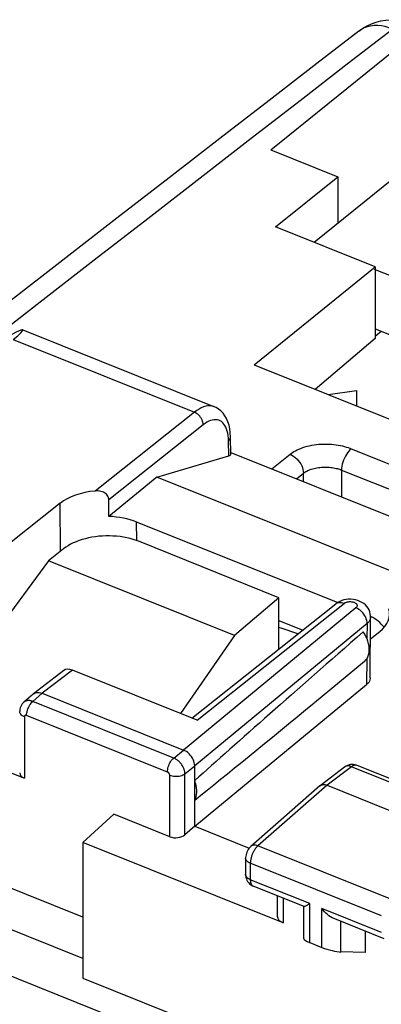
# Model space of a CAD drawing. Units: millimetres. Extents: x 119.6 to 173.6, y 75.1 to 138.6.
# Drawn here: x 131.4 to 138, y 120.7 to 138.6 of the extents above; entities that cross this region are included whole.
import ezdxf

# ---------------------------------------------------------------- set-up
doc = ezdxf.new("R2010")
doc.units = ezdxf.units.MM
doc.header["$LTSCALE"] = 16.335
doc.layers.get('0').update_dxf_attribs({"linetype": 'CONTINUOUS'})
for name, color, linetype in [('ASSI', 7, 'CONTINUOUS'), ('DRAFT', 7, 'CONTINUOUS'), ('RACCORDO', 7, 'CONTINUOUS')]:
    doc.layers.add(name, color=color, linetype=linetype)

msp = doc.modelspace()

# ---------------------------------------------------------------- linework, layer by layer
at = {"color": 253, "linetype": 'CONTINUOUS'}
for p, q in [((135.962, 130.432), (136.297, 130.698)), ((137.411, 130.799), (143.145, 128.496)), ((136.414, 130.251), (136.54, 130.351)), ((136.54, 130.201), (136.54, 130.351)), ((137.236, 130.41), (139.858, 129.357)), ((131.446, 125.906), (131.446, 124.783))]:
    msp.add_line(p, q, dxfattribs=at)
at = {"color": 7, "linetype": 'CONTINUOUS'}
for p, q in [((136.094, 128.08), (133.545, 129.104)), ((132.162, 128.971), (131.888, 128.754)), ((129.799, 125.444), (131.446, 124.783))]:
    msp.add_line(p, q, dxfattribs=at)
at = {"color": 253, "linetype": 'CONTINUOUS'}
for points in [[(136.297, 130.698), (136.318, 130.714), (136.341, 130.73), (136.367, 130.746), (136.395, 130.762), (136.425, 130.777), (136.457, 130.792), (136.492, 130.806), (136.528, 130.819), (136.566, 130.832), (136.606, 130.843), (136.648, 130.853), (136.691, 130.862), (136.734, 130.869), (136.779, 130.875), (136.824, 130.88), (136.87, 130.883), (136.916, 130.884), (136.961, 130.884), (137.006, 130.883), (137.051, 130.88), (137.094, 130.876), (137.136, 130.871), (137.177, 130.864), (137.217, 130.857), (137.254, 130.849), (137.29, 130.839), (137.323, 130.83), (137.355, 130.82), (137.384, 130.81), (137.411, 130.799)], [(136.297, 130.698), (136.329, 130.683), (136.36, 130.664), (136.391, 130.641), (136.419, 130.615), (136.446, 130.587), (136.47, 130.555), (136.491, 130.523), (136.508, 130.488), (136.522, 130.454), (136.532, 130.419), (136.538, 130.384), (136.54, 130.351)], [(137.411, 130.799), (137.388, 130.779), (137.366, 130.755), (137.344, 130.727), (137.324, 130.696), (137.305, 130.663), (137.287, 130.628), (137.272, 130.591), (137.259, 130.553), (137.249, 130.516), (137.242, 130.479), (137.237, 130.444), (137.236, 130.41)], [(136.54, 130.351), (136.553, 130.361), (136.567, 130.371), (136.583, 130.381), (136.601, 130.39), (136.62, 130.4), (136.64, 130.409), (136.661, 130.417), (136.684, 130.425), (136.708, 130.433), (136.733, 130.44), (136.759, 130.446), (136.786, 130.451), (136.813, 130.455), (136.841, 130.459), (136.869, 130.461), (136.898, 130.463), (136.926, 130.464), (136.955, 130.464), (136.983, 130.463), (137.011, 130.461), (137.038, 130.458), (137.064, 130.455), (137.09, 130.451), (137.114, 130.446), (137.138, 130.441), (137.16, 130.435), (137.181, 130.429), (137.201, 130.423), (137.219, 130.417), (137.236, 130.41)]]:
    msp.add_lwpolyline(points, dxfattribs=at)
at = {"color": 7, "linetype": 'CONTINUOUS'}
msp.add_lwpolyline([(133.545, 129.104), (133.49, 129.124), (133.434, 129.143), (133.376, 129.159), (133.316, 129.173), (133.255, 129.184), (133.192, 129.194), (133.129, 129.201), (133.064, 129.205), (133, 129.208), (132.935, 129.207), (132.87, 129.205), (132.806, 129.2), (132.743, 129.193), (132.68, 129.183), (132.619, 129.171), (132.56, 129.157), (132.501, 129.14), (132.445, 129.122), (132.391, 129.101), (132.34, 129.079), (132.291, 129.055), (132.245, 129.029), (132.203, 129.001), (132.162, 128.971)], dxfattribs=at)
msp.add_ellipse((131.561, 124.885), major_axis=(0.2, 0.008), ratio=0.608157, start_param=3.117973, end_param=4.07775, dxfattribs=at)
at = {"layer": 'ASSI', "color": 7, "linetype": 'CONTINUOUS'}
for p, q in [((131.416, 132.97), (134.915, 131.565)), ((135.215, 130.7), (135.21, 131.012)), ((135.215, 130.733), (139.443, 129.034)), ((133.863, 130.281), (135.178, 130.667)), ((133.863, 130.281), (132.986, 129.563)), ((138.612, 128.374), (133.863, 130.281)), ((132.101, 129.803), (131.208, 129.094)), ((137.16, 127.989), (133.496, 129.46)), ((134.505, 125.881), (137.129, 127.967)), ((136.094, 127.663), (136.528, 127.489)), ((137.761, 126.617), (137.767, 127.727)), ((137.765, 127.327), (137.932, 127.46)), ((137.652, 126.914), (136.739, 126.163)), ((132.168, 126.75), (131.614, 126.326)), ((134.601, 125.843), (132.322, 126.758)), ((134.555, 123.906), (137.693, 126.494)), ((131.608, 126.321), (131.438, 126.172)), ((131.608, 126.321), (131.614, 126.326)), ((131.77, 126.335), (134.35, 125.299)), ((134.555, 123.906), (134.555, 125.012)), ((137.291, 124.988), (136.847, 124.648)), ((139.941, 124.042), (137.506, 125.02)), ((136.842, 124.644), (135.581, 123.539)), ((136.842, 124.644), (136.847, 124.648)), ((136.971, 124.655), (139.429, 123.669)), ((134.555, 123.906), (134.376, 123.752)), ((134.555, 123.906), (135.55, 123.506)), ((135.485, 123.325), (135.485, 123.025)), ((136.551, 122.442), (135.62, 122.816)), ((136.063, 122.638), (136.063, 122.265)), ((136.547, 121.852), (136.547, 122.442)), ((138.012, 121.855), (137.081, 122.229)), ((137.667, 121.994), (137.667, 121.605)), ((136.654, 121.785), (136.878, 121.695)), ((137.667, 121.605), (137.224, 121.612))]:
    msp.add_line(p, q, dxfattribs=at)
at = {"layer": 'ASSI', "color": 253, "linetype": 'CONTINUOUS'}
for p, q in [((131.244, 132.792), (134.549, 131.465)), ((134.549, 131.465), (132.738, 130.027)), ((134.711, 131.237), (132.987, 129.868)), ((135.167, 131.039), (135.16, 131.082)), ((135.178, 130.667), (135.174, 130.946)), ((132.107, 128.928), (132.101, 129.803)), ((133.499, 129.121), (133.496, 129.46)), ((134.601, 125.843), (137.287, 127.978)), ((137.498, 127.895), (134.35, 125.299)), ((137.703, 127.608), (134.555, 125.012)), ((137.703, 127.608), (137.7, 127.328)), ((137.697, 126.965), (137.693, 126.494)), ((132.322, 126.758), (131.77, 126.335)), ((131.77, 126.335), (131.6, 126.186)), ((134.172, 125.153), (131.6, 126.186)), ((134.059, 124.897), (131.487, 125.93)), ((134.172, 125.153), (134.35, 125.299)), ((134.376, 124.866), (134.555, 125.012)), ((137.415, 124.995), (136.971, 124.655)), ((139.851, 124.016), (137.415, 124.995)), ((137.506, 125.02), (137.502, 125.021)), ((134.1, 123.717), (134.1, 124.84)), ((134.376, 123.752), (134.376, 124.866)), ((136.971, 124.655), (135.71, 123.551)), ((138.104, 122.59), (135.71, 123.551)), ((135.57, 123.231), (135.57, 122.931)), ((137.962, 122.27), (135.57, 123.231)), ((135.485, 123.018), (135.485, 123.025)), ((136.654, 122.495), (135.57, 122.931)), ((136.17, 122.595), (136.17, 122.142)), ((136.654, 121.785), (136.654, 122.495)), ((136.878, 121.695), (136.878, 122.405)), ((137.962, 121.97), (136.878, 122.405)), ((137.224, 121.612), (137.224, 122.172))]:
    msp.add_line(p, q, dxfattribs=at)
for points in [[(134.915, 131.565), (134.904, 131.569), (134.87, 131.578), (134.834, 131.581), (134.796, 131.58), (134.757, 131.573), (134.717, 131.562), (134.676, 131.545), (134.634, 131.523), (134.592, 131.496), (134.549, 131.465)], [(134.711, 131.237), (134.71, 131.259), (134.706, 131.281), (134.699, 131.304), (134.689, 131.327), (134.678, 131.35), (134.664, 131.371), (134.648, 131.392), (134.63, 131.411), (134.611, 131.428), (134.591, 131.443), (134.571, 131.455), (134.549, 131.465)], [(135.16, 131.082), (135.15, 131.122), (135.138, 131.159), (135.124, 131.193), (135.108, 131.223), (135.089, 131.25), (135.068, 131.273), (135.046, 131.293), (135.021, 131.308), (134.995, 131.319), (134.968, 131.326), (134.939, 131.329), (134.908, 131.328), (134.877, 131.323), (134.845, 131.314), (134.812, 131.3), (134.779, 131.283), (134.745, 131.262), (134.711, 131.237)], [(135.174, 130.946), (135.171, 130.994), (135.167, 131.039)], [(135.174, 130.946), (135.187, 130.959), (135.198, 130.973), (135.205, 130.987), (135.209, 131.001), (135.21, 131.012)], [(137.129, 127.967), (137.143, 127.977), (137.164, 127.986), (137.186, 127.992), (137.21, 127.994), (137.235, 127.992), (137.261, 127.987), (137.287, 127.978)], [(137.287, 127.978), (137.295, 127.984), (137.304, 127.989), (137.314, 127.994), (137.325, 127.998), (137.337, 128.002), (137.35, 128.004), (137.362, 128.006), (137.376, 128.008), (137.389, 128.008), (137.402, 128.008), (137.415, 128.007), (137.428, 128.005), (137.441, 128.002), (137.453, 127.999), (137.464, 127.995), (137.475, 127.99), (137.485, 127.985), (137.493, 127.979), (137.501, 127.973), (137.507, 127.966), (137.512, 127.959), (137.516, 127.952), (137.519, 127.945), (137.52, 127.937), (137.52, 127.93), (137.518, 127.922), (137.515, 127.915), (137.511, 127.908), (137.505, 127.902), (137.498, 127.895)], [(137.703, 127.608), (137.701, 127.636), (137.696, 127.664), (137.688, 127.693), (137.676, 127.722), (137.661, 127.751), (137.644, 127.778), (137.624, 127.804), (137.601, 127.827), (137.577, 127.849), (137.552, 127.867), (137.525, 127.883), (137.498, 127.895)], [(137.767, 127.727), (137.766, 127.712), (137.761, 127.69), (137.753, 127.668), (137.74, 127.647), (137.723, 127.627), (137.703, 127.608)], [(131.6, 126.186), (131.59, 126.19), (131.579, 126.193), (131.569, 126.196), (131.558, 126.198), (131.547, 126.2), (131.536, 126.201), (131.525, 126.202), (131.514, 126.201), (131.503, 126.2), (131.493, 126.199), (131.482, 126.196), (131.473, 126.193), (131.463, 126.189), (131.454, 126.184), (131.446, 126.178), (131.438, 126.172)], [(131.487, 125.93), (131.488, 125.952), (131.491, 125.975), (131.496, 125.999), (131.502, 126.024), (131.51, 126.048), (131.52, 126.072), (131.531, 126.095), (131.543, 126.117), (131.557, 126.138), (131.571, 126.156), (131.585, 126.172), (131.6, 126.186)], [(131.446, 125.906), (131.426, 125.915), (131.408, 125.926), (131.393, 125.938), (131.38, 125.951), (131.371, 125.964), (131.364, 125.979), (131.361, 125.993), (131.361, 126)], [(131.487, 125.93), (131.485, 125.931), (131.483, 125.932), (131.481, 125.932), (131.479, 125.933), (131.477, 125.933), (131.475, 125.933), (131.472, 125.933), (131.47, 125.933), (131.468, 125.933), (131.466, 125.933), (131.464, 125.932), (131.462, 125.932), (131.46, 125.931), (131.458, 125.93), (131.457, 125.929), (131.455, 125.927), (131.453, 125.926), (131.452, 125.924), (131.451, 125.923), (131.45, 125.921), (131.449, 125.919), (131.448, 125.917), (131.447, 125.915), (131.447, 125.913), (131.447, 125.91), (131.446, 125.908), (131.446, 125.906)], [(134.059, 124.897), (134.06, 124.919), (134.063, 124.942), (134.067, 124.966), (134.074, 124.991), (134.082, 125.015), (134.092, 125.039), (134.103, 125.062), (134.115, 125.084), (134.128, 125.105), (134.142, 125.123), (134.157, 125.14), (134.172, 125.153)], [(134.376, 124.866), (134.376, 124.877), (134.375, 124.888), (134.374, 124.9), (134.371, 124.912), (134.368, 124.924), (134.365, 124.936), (134.361, 124.949), (134.356, 124.962), (134.35, 124.975), (134.344, 124.988), (134.337, 125.001), (134.33, 125.013), (134.322, 125.026), (134.313, 125.038), (134.304, 125.05), (134.295, 125.061), (134.285, 125.072), (134.275, 125.083), (134.264, 125.093), (134.253, 125.103), (134.242, 125.112), (134.231, 125.12), (134.219, 125.128), (134.207, 125.135), (134.196, 125.142), (134.184, 125.148), (134.172, 125.153)], [(137.415, 124.995), (137.394, 125.002), (137.373, 125.007), (137.353, 125.008), (137.334, 125.006), (137.316, 125.002), (137.3, 124.994), (137.291, 124.988)], [(137.502, 125.021), (137.495, 125.023), (137.488, 125.024), (137.481, 125.024), (137.473, 125.023), (137.465, 125.022), (137.457, 125.019), (137.449, 125.016), (137.44, 125.012), (137.432, 125.007), (137.423, 125.001), (137.415, 124.995)], [(134.1, 124.84), (134.1, 124.842), (134.1, 124.844), (134.099, 124.847), (134.099, 124.849), (134.098, 124.852), (134.098, 124.854), (134.097, 124.857), (134.096, 124.859), (134.095, 124.862), (134.094, 124.864), (134.092, 124.867), (134.091, 124.869), (134.089, 124.872), (134.087, 124.874), (134.086, 124.877), (134.084, 124.879), (134.082, 124.881), (134.08, 124.883), (134.078, 124.885), (134.075, 124.887), (134.073, 124.889), (134.071, 124.891), (134.069, 124.892), (134.066, 124.894), (134.064, 124.895), (134.061, 124.896), (134.059, 124.897)], [(134.1, 124.84), (134.122, 124.832), (134.146, 124.826), (134.17, 124.822), (134.196, 124.82), (134.222, 124.819), (134.248, 124.821), (134.273, 124.824), (134.297, 124.829), (134.32, 124.836), (134.341, 124.845), (134.36, 124.855), (134.376, 124.866)], [(135.71, 123.551), (135.704, 123.545), (135.697, 123.538), (135.689, 123.531), (135.682, 123.523), (135.675, 123.514), (135.667, 123.505), (135.66, 123.494), (135.652, 123.484), (135.645, 123.472), (135.638, 123.46), (135.631, 123.448), (135.624, 123.435), (135.617, 123.422), (135.611, 123.408), (135.606, 123.394), (135.6, 123.38), (135.595, 123.366), (135.59, 123.352), (135.586, 123.338), (135.583, 123.324), (135.579, 123.31), (135.577, 123.296), (135.574, 123.283), (135.573, 123.269), (135.571, 123.256), (135.571, 123.243), (135.57, 123.231)], [(135.71, 123.551), (135.689, 123.558), (135.668, 123.562), (135.647, 123.563), (135.628, 123.561), (135.61, 123.557), (135.594, 123.549), (135.581, 123.539)], [(135.57, 123.231), (135.55, 123.24), (135.532, 123.251), (135.517, 123.263), (135.504, 123.276), (135.495, 123.289), (135.488, 123.304), (135.485, 123.318), (135.485, 123.324)], [(135.57, 122.931), (135.55, 122.94), (135.532, 122.951), (135.517, 122.962), (135.504, 122.975), (135.495, 122.989), (135.488, 123.004), (135.485, 123.018)], [(135.57, 122.931), (135.57, 122.921), (135.571, 122.911), (135.572, 122.901), (135.573, 122.891), (135.575, 122.882), (135.577, 122.873), (135.58, 122.864), (135.583, 122.856), (135.587, 122.848), (135.591, 122.841), (135.596, 122.834), (135.602, 122.828), (135.607, 122.824), (135.613, 122.819), (135.62, 122.816)]]:
    msp.add_lwpolyline(points, dxfattribs=at)
at = {"layer": 'ASSI', "color": 7, "linetype": 'CONTINUOUS'}
for points in [[(135.21, 131.012), (135.205, 131.093), (135.196, 131.162), (135.182, 131.229), (135.162, 131.292), (135.137, 131.349), (135.108, 131.402), (135.073, 131.448), (135.034, 131.489), (134.991, 131.523), (134.945, 131.551), (134.915, 131.564)], [(132.987, 129.868), (132.986, 129.886), (132.983, 129.903), (132.976, 129.919), (132.968, 129.936), (132.956, 129.952), (132.943, 129.968), (132.927, 129.981), (132.91, 129.993), (132.89, 130.004), (132.869, 130.013), (132.845, 130.02), (132.82, 130.025), (132.794, 130.028), (132.767, 130.029), (132.738, 130.027)], [(137.202, 128.012), (137.166, 127.993), (137.134, 127.971), (137.129, 127.967)], [(137.364, 128.051), (137.322, 128.047), (137.28, 128.039), (137.24, 128.027), (137.202, 128.012)], [(137.767, 127.727), (137.766, 127.752), (137.761, 127.787), (137.752, 127.822), (137.738, 127.856), (137.72, 127.889), (137.697, 127.919), (137.671, 127.947), (137.641, 127.972), (137.608, 127.994), (137.572, 128.013), (137.533, 128.028), (137.493, 128.039), (137.451, 128.047), (137.407, 128.051), (137.364, 128.051)], [(136.439, 127.418), (136.134, 127.523), (136.094, 127.538)], [(137.652, 126.915), (137.658, 126.92), (137.681, 126.944), (137.701, 126.971), (137.717, 127.002), (137.73, 127.036), (137.738, 127.072), (137.742, 127.112), (137.742, 127.153), (137.738, 127.195), (137.73, 127.238), (137.717, 127.283), (137.701, 127.326), (137.681, 127.369), (137.658, 127.412), (137.631, 127.455)], [(137.761, 126.617), (137.759, 126.603), (137.754, 126.579), (137.745, 126.556), (137.732, 126.534), (137.714, 126.514), (137.693, 126.494)], [(131.614, 126.326), (131.625, 126.333), (131.645, 126.343)], [(131.645, 126.343), (131.667, 126.349), (131.691, 126.351), (131.717, 126.349), (131.743, 126.344), (131.77, 126.335)], [(131.438, 126.172), (131.424, 126.159), (131.408, 126.14), (131.394, 126.119), (131.382, 126.096), (131.372, 126.072), (131.366, 126.047), (131.362, 126.021), (131.361, 126)], [(134.555, 125.012), (134.553, 125.039), (134.548, 125.067), (134.539, 125.096), (134.527, 125.125), (134.513, 125.153), (134.495, 125.181), (134.475, 125.206), (134.452, 125.23), (134.428, 125.252), (134.403, 125.27), (134.377, 125.286), (134.35, 125.299)], [(137.372, 125.028), (137.346, 125.019), (137.321, 125.007), (137.298, 124.993), (137.291, 124.988)], [(137.506, 125.02), (137.482, 125.028), (137.455, 125.033), (137.428, 125.035), (137.4, 125.033), (137.372, 125.028)], [(134.555, 124.383), (134.571, 124.415), (134.583, 124.449), (134.591, 124.485), (134.595, 124.524), (134.595, 124.566), (134.591, 124.608), (134.583, 124.651), (134.571, 124.695), (134.555, 124.74)], [(136.847, 124.648), (136.855, 124.654), (136.872, 124.662), (136.889, 124.666)], [(136.889, 124.666), (136.909, 124.668), (136.929, 124.667), (136.95, 124.663), (136.971, 124.655)], [(135.581, 123.539), (135.578, 123.537), (135.561, 123.52), (135.545, 123.501), (135.531, 123.48), (135.518, 123.458), (135.508, 123.436), (135.499, 123.412), (135.492, 123.388), (135.488, 123.363), (135.485, 123.339), (135.485, 123.324)], [(135.485, 123.025), (135.486, 122.998), (135.491, 122.972), (135.498, 122.947), (135.507, 122.923), (135.52, 122.899)], [(135.52, 122.899), (135.536, 122.878), (135.554, 122.858), (135.575, 122.841)], [(135.575, 122.841), (135.597, 122.827), (135.621, 122.816)], [(136.549, 122.444), (136.551, 122.444), (136.558, 122.445), (136.568, 122.448), (136.581, 122.455), (136.596, 122.462), (136.614, 122.472), (136.633, 122.483), (136.654, 122.495)], [(137.082, 122.229), (137.065, 122.237), (137.035, 122.253), (137.006, 122.273), (136.978, 122.295), (136.951, 122.32), (136.925, 122.347), (136.901, 122.375), (136.878, 122.405)]]:
    msp.add_lwpolyline(points, dxfattribs=at)
for centre, major_axis, ratio, start_param, end_param in [((130.415, 132.294), (1.005, 0.673), 0.065256, -0.645321, 0.651878), ((135.014, 130.733), (0.2, -0.038), 0.317101, -0.554841, 0.06703), ((132.92, 129.473), (1, -0.012), 0.561838, 1.760232, 2.537377), ((132.539, 179.172), (0.085, 95.923), 0.005977, -2.114332, -2.110617), ((132.923, 128.99), (1, 0), 0.573946, 0.960506, 1.508262), ((137.112, 127.789), (1, -0.012), 0.561598, 5.679956, 6.457102), ((137.091, 127.316), (1.001, 0), 0.573207, 0.411601, 0.829415), ((147.501, 135.57), (14.725, 12.526), 0.01476, 2.292772, 2.63226), ((132.326, 126.556), (-0.163, 0.19), 0.655396, -0.897493, -0.034983), ((147.501, 135.57), (14.725, 12.526), 0.01476, -2.657371, -2.403004), ((134.215, 123.819), (0.2, 0.008), 0.608157, -2.205435, -0.652092), ((136.313, 122.271), (0.25, 0.01), 0.608157, 3.117973, 4.07775), ((136.797, 121.784), (0.25, -0.07), 0.173014, -3.091536, -2.133205), ((137.022, 121.694), (0.25, -0.07), 0.173014, -2.133205, -0.579862)]:
    msp.add_ellipse(centre, major_axis=major_axis, ratio=ratio, start_param=start_param, end_param=end_param, dxfattribs=at)
at = {"layer": 'DRAFT', "color": 7, "linetype": 'CONTINUOUS'}
for p, q in [((135.945, 136.254), (137.166, 135.764)), ((136.033, 134.847), (137.166, 135.764)), ((137.848, 134.118), (136.033, 134.847)), ((135.639, 132.33), (137.848, 134.118)), ((137.848, 134.118), (137.848, 132.811)), ((137.832, 134.078), (165.306, 123.044)), ((137.848, 132.988), (164.389, 122.329)), ((137.848, 132.811), (136.753, 131.883)), ((135.639, 132.33), (163.08, 121.309)), ((136.994, 131.786), (137.506, 131.861)), ((137.506, 131.861), (137.506, 131.58)), ((131.888, 128.754), (130.772, 127.245)), ((135.283, 127.391), (131.888, 128.754)), ((136.094, 128.08), (135.283, 127.391)), ((136.094, 127.144), (136.094, 128.08)), ((135.283, 127.391), (134.295, 125.966)), ((132.514, 123.611), (133.08, 124.126)), ((134.1, 123.717), (133.08, 124.126)), ((132.514, 123.611), (132.514, 121.136)), ((136.17, 122.142), (132.514, 123.611)), ((130.421, 121.487), (134.445, 119.871))]:
    msp.add_line(p, q, dxfattribs=at)
at = {"layer": 'RACCORDO', "color": 7, "linetype": 'CONTINUOUS'}
for p, q in [((135.945, 136.254), (138.504, 138.325)), ((140.335, 137.475), (136.738, 134.564)), ((137.166, 135.764), (137.166, 134.91)), ((137.848, 132.854), (137.961, 132.943)), ((132.514, 121.136), (136.602, 119.494))]:
    msp.add_line(p, q, dxfattribs=at)
at = {"layer": 'RACCORDO', "color": 253, "linetype": 'CONTINUOUS'}
for p, q in [((131.733, 133.473), (130.125, 132.224)), ((137.236, 130.41), (137.236, 129.921)), ((132.514, 122.249), (130.942, 122.881)), ((132.514, 121.493), (130.942, 122.124))]:
    msp.add_line(p, q, dxfattribs=at)
at = {"layer": 'RACCORDO', "color": 7, "linetype": 'CONTINUOUS'}
for points in [[(137.551, 138.423), (137.624, 138.474), (137.702, 138.519), (137.783, 138.557), (137.868, 138.587), (137.955, 138.61), (138.044, 138.624), (138.136, 138.631), (138.228, 138.629), (138.321, 138.619), (138.412, 138.6), (138.501, 138.572), (138.534, 138.559)], [(137.551, 138.423), (136.782, 137.829), (135.914, 137.158), (135.017, 136.464), (134.091, 135.747), (133.135, 135.007), (132.15, 134.243), (131.136, 133.456), (129.305, 132.034)]]:
    msp.add_lwpolyline(points, dxfattribs=at)
at = {"layer": 'RACCORDO', "color": 253, "linetype": 'CONTINUOUS'}
for points in [[(138.172, 138.459), (137.341, 137.817), (136.48, 137.151), (135.587, 136.46), (134.657, 135.741), (133.697, 134.997), (132.721, 134.24), (131.733, 133.473)], [(138.172, 138.459), (138.101, 138.484), (138.031, 138.504), (137.962, 138.517), (137.895, 138.523), (137.829, 138.523), (137.766, 138.515), (137.706, 138.502), (137.65, 138.481), (137.597, 138.454), (137.551, 138.423)]]:
    msp.add_lwpolyline(points, dxfattribs=at)

doc.saveas('drawing.dxf')
